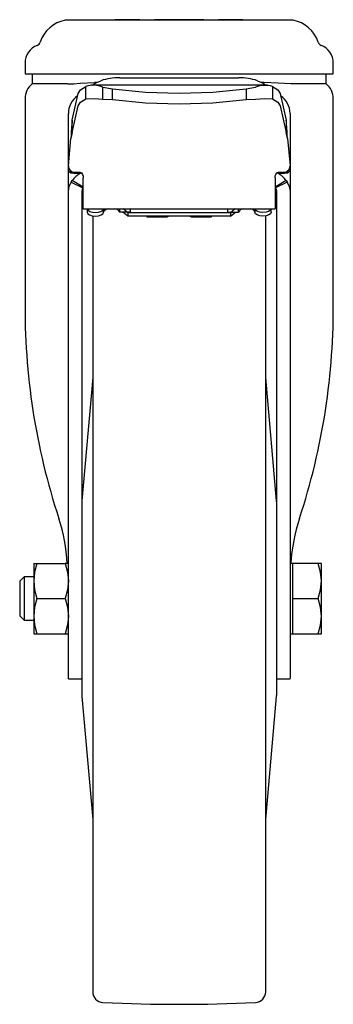
# Paper-space layout '_Перпендикулярно' of a CAD drawing. Units: millimetres. Extents: x -29 to 29, y -182 to 0.
import ezdxf

# ---------------------------------------------------------------- set-up
doc = ezdxf.new("R2010")
doc.units = ezdxf.units.MM

psp = doc.layouts.new('_Перпендикулярно')

# ---------------------------------------------------------------- linework, layer by layer
at = {"color": 7, "linetype": 'Continuous', "lineweight": 25}
for p, q in [((-11.9, 0), (-11.92, -0.1)), ((-7.25, 0), (-11.9, 0)), ((4.54, 0), (-4.54, 0)), ((11.8, 0), (7.25, 0)), ((11.92, -0.1), (11.9, 0)), ((21.09, -0.1), (-21.09, -0.1)), ((-28.5, -8), (-28.5, -10)), ((28.5, -10), (28.5, -8)), ((-28.5, -10), (28.5, -10)), ((-27.21, -10), (-27.21, -11.88)), ((11, -10.78), (-11, -10.78)), ((27.21, -11.88), (27.21, -10)), ((-20.64, -11.88), (-27.21, -11.88)), ((-17.27, -14.65), (-17.27, -12.34)), ((16.31, -12.07), (-16.31, -12.07)), ((-14.1, -14.68), (-14.1, -12.46)), ((-14.1, -12.46), (-12.36, -12.79)), ((12.36, -12.79), (14.1, -12.46)), ((17.27, -12.34), (17.27, -14.65)), ((-19.78, -18.57), (-18.67, -13.63)), ((-12.36, -14.78), (-12.36, -12.79)), ((12.36, -12.79), (12.36, -14.78)), ((18.67, -13.63), (19.78, -18.57)), ((-28.5, -14.59), (-28.5, -51.75)), ((-19.78, -20.87), (-18.67, -15.94)), ((-14.1, -14.68), (-12.36, -14.78)), ((12.36, -14.78), (14.1, -14.68)), ((18.67, -15.94), (19.78, -20.87)), ((28.5, -51.75), (28.5, -14.59)), ((-20.5, -27.05), (-20.5, -17.35)), ((20.5, -17.35), (20.5, -27.05)), ((-19.78, -20.87), (-19.78, -18.57)), ((19.78, -18.57), (19.78, -20.87)), ((-20.01, -21.79), (-20.01, -21.79)), ((20.01, -21.79), (20.01, -21.79)), ((-20.5, -27.01), (-20.05, -21.96)), ((20.05, -21.96), (20.5, -27.01)), ((-20.5, -121.84), (-20.5, -27.1)), ((20.5, -27.1), (20.5, -121.8)), ((-20.05, -28.34), (-20.05, -27.92)), ((-19.5, -28.39), (-20.05, -28.34)), ((-19.5, -28.2), (-18.35, -28.2)), ((-19.5, -28.39), (-19.5, -28.2)), ((-19.5, -28.39), (-18.35, -28.39)), ((-18.35, -28.39), (-18.35, -28.2)), ((-17.99, -28.42), (-17.98, -28.42)), ((17.98, -28.42), (17.99, -28.42)), ((18.35, -28.2), (19.5, -28.2)), ((18.35, -28.2), (18.35, -28.39)), ((18.35, -28.39), (19.5, -28.39)), ((19.5, -28.2), (19.5, -28.39)), ((20.05, -28.34), (19.5, -28.39)), ((20.05, -27.92), (20.05, -28.34)), ((-20, -30.01), (-19.79, -29.71)), ((-20, -30.01), (-17.81, -31.06)), ((-17.75, -30.94), (-19.79, -29.71)), ((-17.75, -34.97), (-17.75, -29.22)), ((17.75, -29.22), (17.75, -34.97)), ((19.79, -29.71), (17.75, -30.94)), ((20, -30.01), (17.81, -31.06)), ((19.79, -29.71), (20, -30.01)), ((-18, -31.69), (-18, -124.91)), ((-17.81, -31.06), (-17.75, -30.97)), ((17.75, -30.97), (17.81, -31.06)), ((18, -31.69), (18, -124.91)), ((-17.75, -34.97), (17.75, -34.97)), ((-17, -34.97), (-17, -35.6)), ((-16, -36.24), (-16, -179.67)), ((-14, -35.6), (-14, -34.97)), ((-11, -35.6), (-11, -34.97)), ((-9, -35.6), (-11, -35.6)), ((-9.5, -36.33), (-10.43, -35.6)), ((-9.5, -35.67), (-10.37, -34.97)), ((-9.5, -35.67), (-9.5, -36.33)), ((9.5, -35.67), (-9.5, -35.67)), ((9.5, -36.33), (-9.5, -36.33)), ((-9, -35.6), (-9, -34.97)), ((-6, -34.99), (6, -34.99)), ((-6, -36.33), (-6, -36.44)), ((6, -36.44), (6, -36.33)), ((9, -35.6), (9, -34.97)), ((9, -35.6), (11, -35.6)), ((10.37, -34.97), (9.5, -35.67)), ((9.5, -36.33), (10.43, -35.6)), ((9.5, -35.67), (9.5, -36.33)), ((11, -35.6), (11, -34.97)), ((14, -34.97), (14, -35.6)), ((16, -179.67), (16, -36.24)), ((17, -35.6), (17, -34.97)), ((-6, -36.44), (-2.45, -36.44)), ((2.45, -36.44), (6, -36.44)), ((-16, -66.14), (-17.99, -88.91)), ((17.99, -88.91), (16, -66.14)), ((-26.9, -100.5), (-21.08, -100.5)), ((-26.9, -100.5), (-26.9, -113.5)), ((26.3, -100.5), (20.5, -100.5)), ((21, -113.5), (21, -100.5)), ((26.3, -113.5), (26.3, -100.5)), ((-28.7, -103), (-29.5, -103.8)), ((-26.9, -103), (-28.7, -103)), ((-28.7, -103), (-28.7, -111)), ((-29.5, -103.8), (-29.5, -110.2)), ((-26.32, -107), (-21.08, -107)), ((21, -107), (25.72, -107)), ((-29.5, -110.2), (-28.7, -111)), ((-28.7, -111), (-26.9, -111)), ((-26.9, -113.5), (-20.5, -113.5)), ((20.5, -113.5), (26.3, -113.5)), ((-20.5, -121.85), (-18, -121.85)), ((18, -121.85), (20.5, -121.85)), ((-17.99, -125.09), (-16, -147.86)), ((16, -147.86), (17.99, -125.09))]:
    psp.add_line(p, q, dxfattribs=at)
at = {"color": 7, "linetype": 'Continuous', "lineweight": 25, "flags": 128}
for points in [[(-20.64, -11.88), (-19.51, -11.83), (-18.31, -11.72), (-15.66, -11.6)], [(-18.67, -13.63), (-18.23, -12.95), (-17.27, -12.34)], [(-16.01, -12.07), (-15.54, -11.74), (-14.48, -11.29)], [(14.48, -11.29), (15.54, -11.74), (16.01, -12.07)], [(20.64, -11.88), (18.31, -11.72), (15.66, -11.6)], [(17.27, -12.34), (18.23, -12.95), (18.67, -13.63)], [(27.21, -11.88), (27.21, -11.88), (27.12, -11.88), (26.86, -11.88), (26.44, -11.88), (25.86, -11.88), (25.11, -11.88), (24.21, -11.88), (23.16, -11.88), (21.97, -11.88), (20.64, -11.88)], [(-12.36, -12.79), (-6.21, -13.37), (0, -13.57)], [(0, -13.57), (6.21, -13.37), (12.36, -12.79)], [(-18.67, -15.94), (-18.23, -15.25), (-17.27, -14.65)], [(-17.27, -14.65), (-15.73, -14.59), (-14.1, -14.68)], [(-12.36, -14.78), (-6.21, -15.36), (0, -15.56)], [(0, -15.56), (6.21, -15.36), (12.36, -14.78)], [(14.1, -14.68), (15.83, -14.58), (17.27, -14.65)], [(17.27, -14.65), (18.23, -15.25), (18.67, -15.94)], [(-18.35, -28.2), (-18.2, -28.23), (-18.06, -28.33), (-17.88, -28.6), (-17.78, -28.9), (-17.75, -29.22)], [(-17.96, -28.43), (-18.03, -28.41), (-18.35, -28.39)], [(17.75, -29.22), (17.78, -28.88), (17.88, -28.6), (18.06, -28.32), (18.19, -28.23), (18.35, -28.2)], [(18.35, -28.39), (18.03, -28.41), (17.99, -28.42)], [(-20.5, -31.69), (-20.37, -30.82), (-20, -30.01)], [(20, -30.01), (20.37, -30.82), (20.5, -31.69)], [(-17.81, -31.06), (-17.95, -31.36), (-18, -31.69)], [(17.81, -31.06), (17.95, -31.36), (18, -31.69)], [(-17, -34.97), (-16.86, -35.22), (-16.54, -35.43), (-16.06, -35.57), (-15.5, -35.62), (-14.94, -35.57), (-14.46, -35.43), (-14.14, -35.22), (-14, -34.97)], [(-17, -35.6), (-16.89, -35.86), (-16.56, -36.09), (-16.07, -36.23), (-15.5, -36.29), (-14.93, -36.23), (-14.44, -36.09), (-14.11, -35.86), (-14, -35.6)], [(15.5, -35.62), (14.94, -35.57), (14.46, -35.43), (14.14, -35.22), (14, -34.97)], [(15.5, -36.29), (14.93, -36.23), (14.44, -36.09), (14.11, -35.86), (14, -35.6)], [(17, -34.97), (16.86, -35.22), (16.54, -35.43), (16.06, -35.57), (15.5, -35.62)], [(17, -35.6), (16.89, -35.86), (16.56, -36.09), (16.07, -36.23), (15.5, -36.29)], [(-26.32, -100.5), (-26.74, -102.09), (-26.9, -103.75)], [(-21.08, -100.5), (-20.66, -102.09), (-20.5, -103.75)], [(-20.5, -100.5), (-20.65, -100.5), (-21.08, -100.5)], [(26.3, -103.75), (26.15, -102.12), (25.72, -100.5)], [(-26.9, -103.75), (-26.75, -105.38), (-26.32, -107)], [(-20.5, -103.75), (-20.65, -105.38), (-21.08, -107)], [(25.72, -107), (26.14, -105.41), (26.3, -103.75)], [(-26.32, -107), (-26.74, -108.59), (-26.9, -110.25)], [(-21.08, -107), (-20.66, -108.59), (-20.5, -110.25)], [(26.3, -110.25), (26.15, -108.62), (25.72, -107)], [(-26.9, -110.25), (-26.75, -111.88), (-26.32, -113.5)], [(-20.5, -110.25), (-20.65, -111.88), (-21.08, -113.5)], [(25.72, -113.5), (26.14, -111.91), (26.3, -110.25)]]:
    psp.add_lwpolyline(points, dxfattribs=at)
at = {"color": 7, "linetype": 'Continuous', "lineweight": 25}
for centre, radius, start, end in [((-20, -6), 6, 100.4791, 161.7968), ((20, -6), 6, 18.2032, 79.5385), ((-25, -8), 3.5, 111.5059, 180), ((-26.65, -3.81), 1, 291.5059, 341.7968), ((26.65, -3.81), 1, 198.2032, 248.4941), ((25, -8), 3.5, 0, 68.4941), ((-11.43, -19.95), 9.19, 87.2929, 109.3782), ((11.5, -19.51), 8.75, 70.0659, 93.263), ((-25, -14.59), 3.5, 129.0852, 179.9985), ((-15.85, -16.83), 4.71, 68.1606, 107.5817), ((-15.11, -26.75), 15.16, 90.0147, 92.0736), ((15.85, -16.86), 4.73, 72.5186, 111.7391), ((15.11, -26.72), 15.13, 87.9229, 90.0046), ((25, -14.59), 3.5, 0.0015, 50.9148), ((-16.5, -17.35), 4, 124.7628, 180), ((16.5, -17.35), 4, 0, 55.6003), ((42.26, -24.63), 62.34, 174.4162, 177.3918), ((-42.26, -24.63), 62.34, 2.6082, 5.5838), ((-13.66, -22.93), 6.46, 161.3844, 171.3561), ((13.66, -22.93), 6.46, 8.6439, 18.6156), ((-19.52, -27.09), 0.981, 175.0694, 237.2003), ((19.52, -27.09), 0.981, 302.7997, 4.9306), ((-19.56, -27.54), 0.937, 178.3197, 238.1202), ((-19.47, -27.47), 0.732, 218.0447, 267.9155), ((-14.88, -33.78), 6.37, 122.6864, 140.3436), ((15.16, -33.48), 5.97, 39.1111, 58.4611), ((19.47, -27.46), 0.738, 272.2777, 321.7621), ((19.56, -27.54), 0.937, 301.8798, 1.6803), ((-13.12, -35.91), 0.936, 89.5006, 160.592), ((-11.88, -35.91), 0.936, 19.408, 90.4994), ((-2.45, -35.19), 1.25, 270.0173, 293.5843), ((2.45, -35.19), 1.25, 246.4157, 270.0173), ((11.88, -35.91), 0.936, 89.5006, 160.592), ((13.12, -35.91), 0.936, 19.408, 90.4994), ((95.08, -53.36), 123.59, 179.2531, 198.3098), ((-96.07, -53.21), 124.58, 341.7664, 0.6708), ((-16, -89.09), 2, 175, 180), ((16, -89.09), 2, 0, 5), ((-53.49, -102.34), 32.84, 3.2031, 18.002), ((54.6, -102.76), 34.03, 161.901, 176.1954), ((-16, -124.91), 2, 180, 185), ((16, -124.91), 2, 355, 360), ((-14, -179.67), 2, 180, 267.3073), ((14, -179.67), 2, 272.6927, 0), ((0, 118), 300, 267.3073, 272.6927)]:
    psp.add_arc(centre, radius, start, end, dxfattribs=at)

doc.saveas('drawing.dxf')
